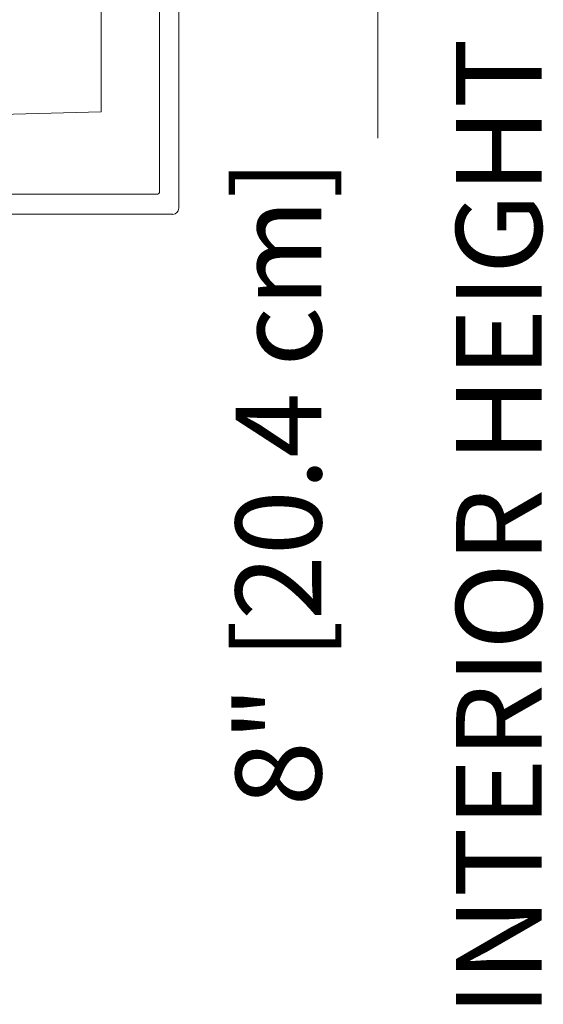
# Model space of a CAD drawing. Units: inches. Extents: x -22108 to -20560, y 34721 to 35225.
# Drawn here: x -21263 to -21251, y 35115 to 35138 of the extents above; entities that cross this region are included whole.
import ezdxf

# ---------------------------------------------------------------- set-up
doc = ezdxf.new("R2010")
doc.units = ezdxf.units.IN
doc.header["$MEASUREMENT"] = 0
doc.styles.add('Arial', font='arial.ttf', dxfattribs={"height": 2})

# ---------------------------------------------------------------- blocks, each defined once
blk = doc.blocks.new('MIDA - Section - Section 2-7083204-MAIN')
at = {"lineweight": 9}
blk.add_line((-35101.369, 42.596), (-35101.369, 20.002), dxfattribs=at)
at = {"lineweight": 9, "flags": 128}
for points in [[(-35106.011, 18.367), (-35106.011, 39.251)], [(-35135.703, 27.293), (-35135.703, 18.695), (-35106.525, 18.695), (-35135.703, 18.695)], [(-35135.886, 18.227), (-35106.152, 18.227)]]:
    blk.add_lwpolyline(points, close=True, dxfattribs=at)
for points in [[(-35106.456, 27.568), (-35106.456, 18.763), (-35106.456, 27.293), (-35135.703, 27.293), (-35106.456, 27.293), (-35106.456, 18.763)], [(-35135.703, 27.568), (-35135.703, 18.695), (-35106.525, 18.695)], [(-35107.821, 26.613), (-35107.821, 20.615), (-35120.105, 20.294), (-35134.338, 20.666), (-35134.338, 26.611)]]:
    blk.add_lwpolyline(points, dxfattribs=at)
at = {"lineweight": 9}
for centre, radius in [((-35106.525, 18.763), 0.0685), ((-35106.525, 18.763), 0.0685), ((-35106.525, 18.763), 0.0685), ((-35106.152, 18.367), 0.141), ((-35106.152, 18.367), 0.141)]:
    blk.add_arc(centre, radius, 270, 0, dxfattribs=at)
at = {"lineweight": 9, "char_height": 2, "attachment_point": 1, "rotation": 90, "line_spacing_factor": 0.941778, "style": 'Arial'}
for s, insert, width in [('INTERIOR HEIGHT', (-35099.545, -0.476), 29.43204), ('8" [20.4 cm]', (-35104.685, 4.421), 17.7033)]:
    blk.add_mtext(s, dxfattribs=dict(at, insert=insert, width=width))

msp = doc.modelspace()

# ---------------------------------------------------------------- block references
at = {"color": 7}
msp.add_blockref('MIDA - Section - Section 2-7083204-MAIN', (13846.38, 35114.843), dxfattribs=at)

doc.saveas('drawing.dxf')
